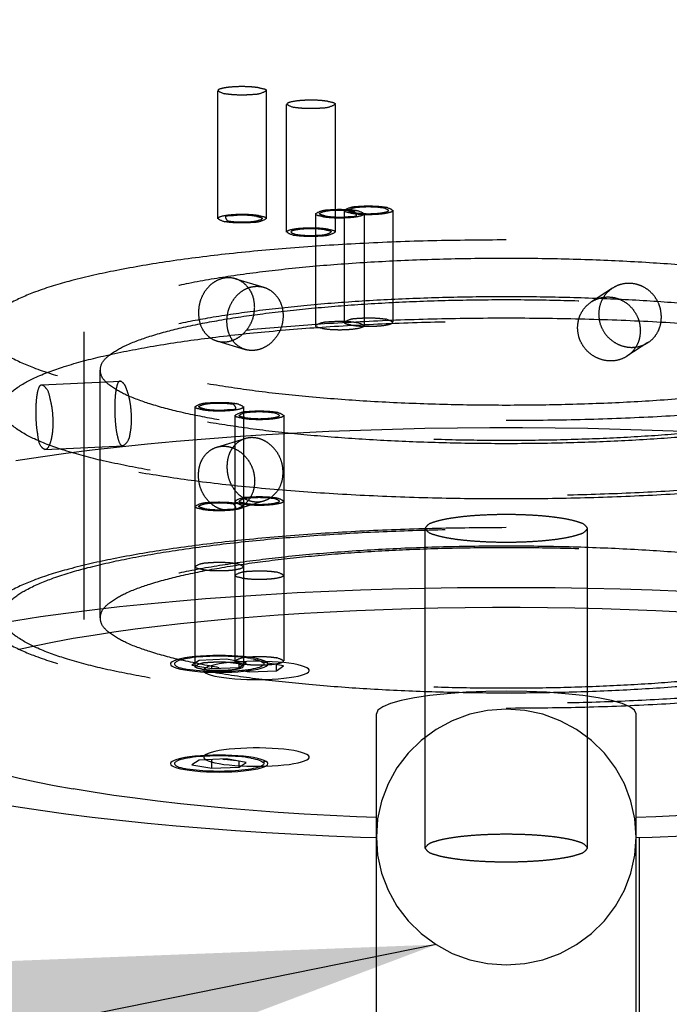
# Model space of a CAD drawing. Extents: x -109 to 21349, y -12052 to 347.
# Drawn here: x -57 to -55, y 220 to 223 of the extents above; entities that cross this region are included whole.
import ezdxf

# ---------------------------------------------------------------- set-up
doc = ezdxf.new("R2010")
doc.units = 0
doc.header["$LTSCALE"] = 19.36
doc.linetypes.add('HIDDEN', pattern=[0.2, 0.1, -0.1])
doc.layers.get('0').update_dxf_attribs({"linetype": 'CONTINUOUS'})
doc.layers.add('DEFAULT_2', color=8, linetype='HIDDEN')
doc.layers.add('DETAILS', color=7, linetype='CONTINUOUS')

msp = doc.modelspace()

# ---------------------------------------------------------------- linework, layer by layer
at = {"color": 7, "linetype": 'CONTINUOUS'}
for p, q in [((-56.330622, 221.446639), (-56.406838, 221.440266)), ((-56.252839, 221.452412), (-56.330622, 221.446639)), ((-56.496187, 221.312734), (-56.518601, 221.298208)), ((-56.412535, 221.316626), (-56.496187, 221.312734)), ((-56.351298, 221.305992), (-56.412535, 221.316626)), ((-56.290061, 221.308842), (-56.296383, 221.312067)), ((-56.541015, 221.283682), (-56.526121, 221.28142)), ((-56.518601, 221.298208), (-56.457364, 221.287574)), ((-56.482537, 221.282141), (-56.482248, 221.280443)), ((-56.457364, 221.287574), (-56.457364, 221.297181)), ((-56.457364, 221.287574), (-56.373712, 221.291466)), ((-56.373712, 221.291466), (-56.373712, 221.308735)), ((-56.373712, 221.291466), (-56.351298, 221.305992)), ((-56.365615, 221.28149), (-56.342459, 221.277469)), ((-56.342459, 221.277469), (-56.342459, 221.28446)), ((-56.342459, 221.277469), (-56.258807, 221.281361)), ((-56.297449, 221.310042), (-56.297449, 221.3021)), ((-56.285858, 221.304477), (-56.297449, 221.30649)), ((-56.236393, 221.295887), (-56.284575, 221.304254)), ((-56.258807, 221.281361), (-56.258807, 221.29978)), ((-56.258807, 221.281361), (-56.236393, 221.295887)), ((-56.474183, 221.279216), (-56.484931, 221.279857)), ((-55.951066, 217.730119), (-55.951066, 221.148615)), ((-55.151066, 217.730119), (-55.151066, 221.148615)), ((-56.412535, 221.009657), (-56.496187, 221.005764)), ((-56.474182, 221.018014), (-56.484932, 221.017374)), ((-56.454526, 221.020952), (-56.473772, 221.02029)), ((-56.42317, 221.009162), (-56.417272, 221.008048)), ((-56.351298, 220.999023), (-56.412535, 221.009657)), ((-56.496187, 221.005764), (-56.518601, 220.991238)), ((-56.518601, 220.991238), (-56.457364, 220.980605)), ((-56.457364, 220.980605), (-56.457364, 221.007571)), ((-56.457364, 220.980605), (-56.373712, 220.984497)), ((-56.373712, 220.984497), (-56.373712, 221.002969)), ((-56.373712, 220.984497), (-56.351298, 220.999023)), ((-56.297449, 221.005474), (-56.297449, 220.995131)), ((-56.28981, 221.001652), (-56.297449, 221.0014)), ((-56.284949, 220.995131), (-56.286249, 220.99853)), ((-56.541015, 220.976712), (-56.526121, 220.974451)), ((-55.141066, 179.322617), (-55.141066, 220.768963))]:
    msp.add_line(p, q, dxfattribs=at)
for points in [[(-55.004354, 222.01778), (-55.102248, 222.02166), (-55.201044, 222.024773), (-55.300546, 222.027113), (-55.400551, 222.028677), (-55.500861, 222.029459), (-55.601271, 222.029459), (-55.70158, 222.028676), (-55.801586, 222.027114), (-55.901087, 222.024773), (-55.999885, 222.02166), (-56.097777, 222.01778), (-56.194569, 222.013142), (-56.290064, 222.007753), (-56.384073, 222.001627), (-56.476402, 221.994774), (-56.56687, 221.987209), (-56.655289, 221.978946), (-56.741488, 221.970004), (-56.825286, 221.960398), (-56.906521, 221.950149), (-56.985023, 221.939278), (-57.060641, 221.927806)], [(-55.004354, 221.525376), (-55.102248, 221.529256), (-55.201044, 221.53237), (-55.300546, 221.534709), (-55.400551, 221.536273), (-55.500861, 221.537055), (-55.601271, 221.537055), (-55.70158, 221.536272), (-55.801586, 221.53471), (-55.901087, 221.532369), (-55.999885, 221.529256), (-56.097777, 221.525376), (-56.194569, 221.520738), (-56.290064, 221.515349), (-56.384073, 221.509223), (-56.476402, 221.50237), (-56.56687, 221.494805), (-56.655289, 221.486542), (-56.741488, 221.4776), (-56.825286, 221.467994)], [(-56.825286, 221.467994), (-56.906521, 221.457746), (-56.985023, 221.446874), (-57.060641, 221.435402), (-57.133215, 221.423353), (-57.202607, 221.41075), (-57.268668, 221.397619), (-57.331276, 221.383988), (-57.390293, 221.369881), (-57.445611, 221.35533), (-57.497109, 221.340362), (-57.544693, 221.325008), (-57.588256, 221.309298), (-57.627723, 221.293265), (-57.663002, 221.276941), (-57.694033, 221.260359), (-57.720743, 221.243551), (-57.74309, 221.226552), (-57.761015, 221.209396), (-57.774497, 221.192118), (-57.783494, 221.174752), (-57.788003, 221.157333), (-57.788564, 221.14862)], [(-54.771508, 221.446639), (-54.849293, 221.452412), (-54.92849, 221.457574), (-55.008942, 221.462112), (-55.090484, 221.466021), (-55.172955, 221.469289), (-55.256187, 221.471912), (-55.340013, 221.473883), (-55.424264, 221.475201), (-55.50877, 221.475859), (-55.593362, 221.47586), (-55.677868, 221.4752), (-55.762119, 221.473884), (-55.845944, 221.471912), (-55.929177, 221.469289), (-56.011647, 221.46602), (-56.093191, 221.462113), (-56.173641, 221.457573), (-56.252839, 221.452412)], [(-56.406838, 221.440266), (-56.481327, 221.433304), (-56.553946, 221.425771), (-56.624543, 221.417678), (-56.69298, 221.409045), (-56.759115, 221.399886), (-56.82282, 221.390221), (-56.88396, 221.38007), (-56.94242, 221.369453), (-56.998074, 221.358391), (-57.050818, 221.346907)], [(-56.328883, 221.320518), (-56.343777, 221.32278), (-56.359949, 221.324658), (-56.377553, 221.326162), (-56.396127, 221.32726), (-56.415373, 221.327922), (-56.434949, 221.328147), (-56.454526, 221.327922), (-56.473772, 221.32726), (-56.492346, 221.326162), (-56.509949, 221.324658), (-56.526254, 221.322762), (-56.541015, 221.320518), (-56.553939, 221.317955), (-56.564853, 221.315124), (-56.573516, 221.312067), (-56.579838, 221.308842), (-56.58365, 221.3055), (-56.584949, 221.3021)], [(-56.337722, 221.318983), (-56.346114, 221.320324), (-56.355051, 221.321532), (-56.364566, 221.322611), (-56.37456, 221.323551), (-56.384968, 221.324343), (-56.395716, 221.324984), (-56.406733, 221.325468), (-56.417942, 221.325793), (-56.429267, 221.325956), (-56.440632, 221.325956), (-56.451957, 221.325793), (-56.463166, 221.325469), (-56.474182, 221.324984), (-56.484932, 221.324343), (-56.495338, 221.32355), (-56.505334, 221.322611), (-56.514846, 221.321532), (-56.523816, 221.32032), (-56.532175, 221.318983), (-56.539873, 221.317532), (-56.546852, 221.315974), (-56.553069, 221.314322), (-56.558476, 221.312586), (-56.563043, 221.310779), (-56.566731, 221.308913), (-56.569523, 221.307), (-56.571391, 221.305053), (-56.572332, 221.303087), (-56.572448, 221.302102)], [(-56.337722, 221.318983), (-56.330002, 221.317526), (-56.323045, 221.315974), (-56.316832, 221.314322), (-56.311421, 221.312587), (-56.306858, 221.310779)], [(-56.296383, 221.312067), (-56.305046, 221.315124), (-56.315858, 221.317932), (-56.328883, 221.320518)], [(-56.584949, 221.3021), (-56.58365, 221.298701), (-56.579838, 221.295359), (-56.573516, 221.292133), (-56.564853, 221.289076), (-56.554041, 221.286268), (-56.541015, 221.283682)], [(-56.572448, 221.302102), (-56.57233, 221.301113), (-56.571393, 221.299147), (-56.569521, 221.2972), (-56.566733, 221.295287), (-56.563041, 221.293421), (-56.558478, 221.291614), (-56.553067, 221.289878), (-56.546854, 221.288226), (-56.539897, 221.286674), (-56.532177, 221.285217)], [(-56.484931, 221.279857), (-56.495339, 221.28065), (-56.505332, 221.281589), (-56.514847, 221.282668), (-56.523784, 221.283876), (-56.532177, 221.285217)], [(-56.526121, 221.28142), (-56.509949, 221.279542), (-56.492346, 221.278038), (-56.473772, 221.27694)], [(-56.36891, 221.309051), (-56.386737, 221.307879), (-56.404105, 221.306293), (-56.420261, 221.30436), (-56.43494, 221.302098), (-56.447962, 221.29955), (-56.459098, 221.296744), (-56.468228, 221.293728), (-56.475174, 221.290541), (-56.479883, 221.287233), (-56.482235, 221.283851), (-56.482537, 221.282141)], [(-56.297451, 221.302098), (-56.297567, 221.301113), (-56.298508, 221.299147), (-56.300376, 221.2972), (-56.303168, 221.295287), (-56.306856, 221.293421), (-56.311423, 221.291614), (-56.316829, 221.289878), (-56.323047, 221.288226), (-56.330025, 221.286669), (-56.337724, 221.285217), (-56.346083, 221.28388), (-56.355053, 221.282668), (-56.364565, 221.281589), (-56.374561, 221.28065), (-56.384967, 221.279857), (-56.395716, 221.279216), (-56.406732, 221.278732), (-56.417942, 221.278407), (-56.429267, 221.278244), (-56.440631, 221.278244), (-56.451957, 221.278407), (-56.463166, 221.278732), (-56.474183, 221.279216)], [(-56.473772, 221.27694), (-56.454526, 221.276278), (-56.434949, 221.276053), (-56.415373, 221.276278), (-56.396127, 221.27694), (-56.377553, 221.278038), (-56.359949, 221.279542), (-56.343645, 221.281438), (-56.328883, 221.283682), (-56.315959, 221.286245), (-56.305046, 221.289076), (-56.296383, 221.292133), (-56.290061, 221.295359), (-56.286249, 221.298701), (-56.284949, 221.3021)], [(-56.434949, 221.262194), (-56.420141, 221.259921), (-56.404112, 221.257999), (-56.386731, 221.256417), (-56.368389, 221.255207), (-56.349334, 221.254394), (-56.329856, 221.253981), (-56.310234, 221.253983), (-56.290753, 221.254391), (-56.271704, 221.255209), (-56.253352, 221.256415), (-56.235984, 221.258001), (-56.219828, 221.259934), (-56.205149, 221.262196), (-56.192127, 221.264745), (-56.180991, 221.26755), (-56.171861, 221.270566), (-56.164915, 221.273753), (-56.160206, 221.277061), (-56.157854, 221.280443), (-56.157552, 221.282153)], [(-56.290755, 221.3099), (-56.310233, 221.310313), (-56.329855, 221.310311), (-56.349336, 221.309903), (-56.36891, 221.309051)], [(-56.306858, 221.310779), (-56.303166, 221.308913), (-56.300378, 221.307), (-56.298505, 221.305053), (-56.297569, 221.303087), (-56.297451, 221.302098)], [(-56.20514, 221.3021), (-56.219948, 221.304373), (-56.235977, 221.306295), (-56.253358, 221.307877), (-56.2717, 221.309087), (-56.290755, 221.3099)], [(-56.284949, 221.3021), (-56.286249, 221.3055), (-56.290061, 221.308842)], [(-56.157552, 221.282153), (-56.157841, 221.283851), (-56.160219, 221.287233), (-56.164902, 221.290542), (-56.171873, 221.293727), (-56.18098, 221.296745), (-56.19205, 221.299529), (-56.20514, 221.3021)], [(-56.482248, 221.280443), (-56.47987, 221.277061), (-56.475187, 221.273752), (-56.468216, 221.270567), (-56.459109, 221.267549), (-56.448039, 221.264765), (-56.434949, 221.262194)], [(-55.551066, 221.218075), (-55.614382, 221.217183), (-55.674673, 221.214675), (-55.732621, 221.21049), (-55.78618, 221.204809), (-55.833845, 221.197719), (-55.874673, 221.189442), (-55.907388, 221.180142), (-55.931489, 221.170079), (-55.946052, 221.159479), (-55.951066, 221.148615)], [(-55.151066, 221.148615), (-55.15608, 221.159479), (-55.170643, 221.170079), (-55.194744, 221.180142), (-55.227459, 221.189442), (-55.268287, 221.197719), (-55.315952, 221.204809), (-55.369511, 221.21049), (-55.427459, 221.214675), (-55.48775, 221.217183), (-55.551066, 221.218075)], [(-55.551066, 221.162886), (-55.608554, 221.158735), (-55.663759, 221.146929), (-55.717206, 221.127232), (-55.767322, 221.100352), (-55.81297, 221.066624), (-55.853366, 221.026927), (-55.887515, 220.9819), (-55.914919, 220.932604), (-55.934804, 220.879926), (-55.946994, 220.825024), (-55.951004, 220.768963)], [(-55.151128, 220.768963), (-55.155137, 220.825024), (-55.167328, 220.879926), (-55.187213, 220.932604), (-55.214617, 220.9819), (-55.248766, 221.026927), (-55.289162, 221.066624), (-55.33481, 221.100352), (-55.384926, 221.127232), (-55.438373, 221.146929), (-55.493578, 221.158735), (-55.551066, 221.162886)], [(-57.436064, 221.148619), (-57.435588, 221.141271), (-57.431796, 221.126596), (-57.424211, 221.111966), (-57.412858, 221.09741), (-57.397751, 221.082957), (-57.378931, 221.068636), (-57.356423, 221.054476), (-57.330286, 221.040506), (-57.30056, 221.026754), (-57.267316, 221.013247), (-57.230611, 221.000012), (-57.190528, 220.987077), (-57.147139, 220.974467), (-57.10054, 220.962208), (-57.050816, 220.950324), (-56.998076, 220.93884), (-56.942476, 220.927789), (-56.883962, 220.91716)], [(-56.20514, 221.035037), (-56.219948, 221.03731), (-56.235977, 221.039232), (-56.253358, 221.040813), (-56.2717, 221.042024), (-56.290755, 221.042837), (-56.310233, 221.04325), (-56.329855, 221.043248), (-56.349336, 221.042839), (-56.368385, 221.042022), (-56.386737, 221.040815), (-56.404105, 221.03923), (-56.420261, 221.037296), (-56.43494, 221.035035), (-56.447962, 221.032486), (-56.459098, 221.029681), (-56.468228, 221.026665), (-56.475174, 221.023478), (-56.479883, 221.02017)], [(-56.473772, 221.02029), (-56.492346, 221.019192), (-56.509949, 221.017688), (-56.526254, 221.015793), (-56.541015, 221.013549), (-56.553939, 221.010985), (-56.564853, 221.008154), (-56.573516, 221.005097), (-56.579838, 221.001872), (-56.58365, 220.99853), (-56.584949, 220.995131)], [(-56.484932, 221.017374), (-56.495338, 221.016581), (-56.505334, 221.015642), (-56.514846, 221.014562), (-56.523816, 221.01335), (-56.532175, 221.012014), (-56.539873, 221.010562), (-56.546852, 221.009004), (-56.553069, 221.007353), (-56.558476, 221.005617), (-56.563043, 221.00381), (-56.566731, 221.001943), (-56.569523, 221.00003), (-56.571391, 220.998084), (-56.572332, 220.996117), (-56.572448, 220.995132)], [(-56.479883, 221.02017), (-56.482235, 221.016787), (-56.482537, 221.015077)], [(-56.482537, 221.015077), (-56.482248, 221.01338), (-56.47987, 221.009998)], [(-56.47987, 221.009998), (-56.475187, 221.006689), (-56.468216, 221.003504), (-56.459109, 221.000485), (-56.448039, 220.997702), (-56.434949, 220.995131)], [(-56.451957, 221.018823), (-56.463166, 221.018499), (-56.474182, 221.018014)], [(-56.328883, 221.013549), (-56.343777, 221.015811), (-56.359949, 221.017688), (-56.377553, 221.019192), (-56.396127, 221.02029), (-56.415373, 221.020952), (-56.434949, 221.021178), (-56.454526, 221.020952)], [(-56.337722, 221.012014), (-56.346114, 221.013354), (-56.355051, 221.014563), (-56.364566, 221.015641), (-56.37456, 221.016581), (-56.384968, 221.017373), (-56.395716, 221.018015), (-56.406733, 221.018499), (-56.417942, 221.018824), (-56.429267, 221.018986), (-56.440632, 221.018987), (-56.451957, 221.018823)], [(-56.337722, 221.012014), (-56.330002, 221.010557), (-56.323045, 221.009005), (-56.316832, 221.007352), (-56.311421, 221.005617), (-56.306858, 221.00381), (-56.303166, 221.001943)], [(-56.296383, 221.005097), (-56.305046, 221.008154), (-56.315858, 221.010962), (-56.328883, 221.013549)], [(-56.310234, 220.986919), (-56.290753, 220.987328), (-56.271704, 220.988146), (-56.253352, 220.989352), (-56.235984, 220.990937), (-56.219828, 220.992871), (-56.205149, 220.995132), (-56.192127, 220.997681), (-56.180991, 221.000487), (-56.171861, 221.003503), (-56.164915, 221.006689), (-56.160206, 221.009997), (-56.157854, 221.01338), (-56.157552, 221.01509)], [(-56.157552, 221.01509), (-56.157841, 221.016787), (-56.160219, 221.02017), (-56.164902, 221.023478), (-56.171873, 221.026664), (-56.18098, 221.029682), (-56.19205, 221.032465), (-56.20514, 221.035037)], [(-56.584949, 220.995131), (-56.58365, 220.991731), (-56.579838, 220.988389), (-56.573516, 220.985164), (-56.564853, 220.982107), (-56.554041, 220.979299), (-56.541015, 220.976712)], [(-56.572448, 220.995132), (-56.57233, 220.994144), (-56.571393, 220.992177), (-56.569521, 220.990231), (-56.566733, 220.988318), (-56.563041, 220.986451), (-56.558478, 220.984644), (-56.553067, 220.982909), (-56.546854, 220.981256), (-56.539897, 220.979705), (-56.532177, 220.978247)], [(-56.297451, 220.995129), (-56.297567, 220.994144), (-56.298508, 220.992177), (-56.300376, 220.990231), (-56.303168, 220.988318), (-56.306856, 220.986451), (-56.311423, 220.984644), (-56.316829, 220.982908), (-56.323047, 220.981257), (-56.330025, 220.979699), (-56.337724, 220.978248), (-56.346083, 220.976911), (-56.355053, 220.975699), (-56.364565, 220.974619), (-56.374561, 220.97368), (-56.384967, 220.972887), (-56.395716, 220.972247), (-56.406732, 220.971762), (-56.417942, 220.971438), (-56.429267, 220.971274), (-56.440631, 220.971275), (-56.451957, 220.971437), (-56.463166, 220.971763), (-56.474183, 220.972247), (-56.484931, 220.972888), (-56.495339, 220.97368), (-56.505332, 220.97462), (-56.514847, 220.975699), (-56.523784, 220.976907), (-56.532177, 220.978247)], [(-56.526121, 220.974451), (-56.509949, 220.972573), (-56.492346, 220.971069), (-56.473772, 220.969971), (-56.454526, 220.969309), (-56.434949, 220.969083), (-56.415373, 220.969309), (-56.396127, 220.969971), (-56.377553, 220.971069), (-56.359949, 220.972573), (-56.343645, 220.974468), (-56.328883, 220.976712), (-56.315959, 220.979276), (-56.305046, 220.982107), (-56.296383, 220.985164), (-56.290061, 220.988389), (-56.286249, 220.991731), (-56.284949, 220.995131)], [(-56.434949, 220.995131), (-56.420141, 220.992857), (-56.404112, 220.990935), (-56.386731, 220.989354), (-56.368389, 220.988143), (-56.349334, 220.98733), (-56.329856, 220.986917), (-56.310234, 220.986919)], [(-56.37427, 221.003012), (-56.380434, 221.003481), (-56.390427, 221.004421), (-56.399943, 221.0055), (-56.40888, 221.006708), (-56.417272, 221.008048)], [(-56.303166, 221.001943), (-56.300378, 221.00003), (-56.298505, 220.998084), (-56.297569, 220.996117), (-56.297451, 220.995129)], [(-56.286249, 220.99853), (-56.290061, 221.001872), (-56.296383, 221.005097)], [(-53.871519, 221.000012), (-53.911606, 220.987077), (-53.954991, 220.974467), (-54.001594, 220.962208), (-54.051314, 220.950324), (-54.104058, 220.93884), (-54.159712, 220.927778), (-54.218172, 220.917161), (-54.279312, 220.907009), (-54.343017, 220.897345), (-54.409152, 220.888186), (-54.477589, 220.879552), (-54.548185, 220.87146), (-54.620804, 220.863926), (-54.695294, 220.856965), (-54.771509, 220.850592), (-54.849292, 220.844818), (-54.928491, 220.839657), (-55.008941, 220.835118), (-55.090485, 220.83121), (-55.151066, 220.828809)], [(-55.951066, 220.828809), (-56.011648, 220.83121), (-56.09319, 220.835118), (-56.173642, 220.839657), (-56.252838, 220.844819), (-56.330624, 220.850592), (-56.406837, 220.856965), (-56.481329, 220.863926), (-56.553945, 220.87146), (-56.624544, 220.879552), (-56.692978, 220.888186), (-56.759116, 220.897345), (-56.822755, 220.907), (-56.883962, 220.91716)], [(-55.951084, 220.766437), (-55.999884, 220.767975), (-56.097778, 220.771854), (-56.194568, 220.776493), (-56.290065, 220.781881), (-56.384072, 220.788008), (-56.476403, 220.79486), (-56.566868, 220.802426), (-56.655291, 220.810688), (-56.741486, 220.819631), (-56.825287, 220.829236), (-56.906519, 220.839486), (-56.985025, 220.850356), (-57.060564, 220.861817), (-57.133217, 220.873878)], [(-53.899525, 220.88648), (-53.968917, 220.873878), (-54.041491, 220.861828), (-54.117109, 220.850357), (-54.195611, 220.839485), (-54.276846, 220.829237), (-54.360644, 220.819631), (-54.446843, 220.810689), (-54.535262, 220.802426), (-54.62573, 220.794861), (-54.718059, 220.788008), (-54.812068, 220.781882), (-54.907562, 220.776493), (-55.004355, 220.771855), (-55.102247, 220.767974), (-55.151066, 220.766436)], [(-55.951004, 220.768963), (-55.946994, 220.712901), (-55.934804, 220.657999), (-55.914919, 220.605321), (-55.887515, 220.556025), (-55.853366, 220.510998), (-55.81297, 220.471301), (-55.767322, 220.437573), (-55.717206, 220.410693), (-55.663759, 220.390996), (-55.608554, 220.37919), (-55.551066, 220.375039)], [(-55.551066, 220.375039), (-55.493578, 220.37919), (-55.438373, 220.390996), (-55.384926, 220.410693), (-55.33481, 220.437573), (-55.289162, 220.471301), (-55.248766, 220.510998), (-55.214617, 220.556025), (-55.187213, 220.605321), (-55.167328, 220.657999), (-55.155137, 220.712901), (-55.151128, 220.768963)]]:
    msp.add_lwpolyline(points, dxfattribs=at)
for points in [[(-55.551066, 227.354066), (-56.162887, 227.344079), (-56.789153, 227.312951), (-57.424697, 227.259019), (-58.081679, 227.178166), (-58.774263, 227.06275), (-59.490909, 226.90635), (-60.175476, 226.715114), (-60.812549, 226.490714), (-61.389773, 226.235332), (-61.89268, 225.953655), (-62.308118, 225.653207), (-62.629871, 225.3421), (-62.860461, 225.02234), (-63.001014, 224.695538), (-63.050959, 224.365284), (-63.009534, 224.033733), (-62.876282, 223.704363), (-62.650916, 223.380798), (-62.332941, 223.066131), (-61.920844, 222.762842), (-61.41795, 222.477234), (-60.83247, 222.215655), (-60.180922, 221.985079), (-59.487048, 221.791177), (-58.775548, 221.635976), (-58.083478, 221.520574), (-57.788609, 221.480969)], [(-53.313522, 221.480969), (-53.020034, 221.520375), (-52.328082, 221.63569), (-51.616649, 221.79079), (-50.922708, 221.984607), (-50.271038, 222.215108), (-49.685455, 222.476594), (-49.182486, 222.762069), (-48.770278, 223.065209), (-48.452088, 223.379772), (-48.226432, 223.7033), (-48.092877, 224.032679), (-48.05116, 224.36424), (-48.100812, 224.694482), (-48.241068, 225.021287), (-48.471392, 225.341106), (-48.792957, 225.652328), (-49.208299, 225.952924), (-49.711124, 226.234719), (-50.288231, 226.490181), (-50.925176, 226.714649), (-51.609685, 226.905969), (-52.326419, 227.062474), (-53.019094, 227.177971), (-53.676108, 227.258882), (-54.31165, 227.312862), (-54.937916, 227.344036), (-55.551066, 227.354066)]]:
    msp.add_spline(points, degree=3, dxfattribs=at)
at = {"layer": 'DEFAULT_2', "color": 8, "linetype": 'HIDDEN'}
for p, q in [((-56.439239, 222.673476), (-56.439239, 223.067399)), ((-56.289239, 222.673476), (-56.289239, 223.067399)), ((-56.227107, 222.631716), (-56.227107, 223.025639)), ((-56.077107, 222.631716), (-56.077107, 223.025639)), ((-56.138718, 222.689451), (-56.138718, 222.344768)), ((-56.05033, 222.699875), (-56.05033, 222.355193)), ((-55.988718, 222.689451), (-55.988718, 222.344768)), ((-55.90033, 222.699875), (-55.90033, 222.355193)), ((-56.384588, 222.488545), (-56.297069, 222.462222)), ((-55.223974, 222.459639), (-55.288737, 222.417668)), ((-56.851066, 222.325461), (-56.851066, 221.439134)), ((-56.442193, 222.29702), (-56.354673, 222.270697)), ((-55.115205, 222.291801), (-55.179967, 222.249831)), ((-56.801066, 221.444058), (-56.801066, 222.207284)), ((-56.980303, 222.162106), (-56.738791, 222.173344)), ((-56.509949, 222.09487), (-56.509949, 221.295497)), ((-56.359949, 222.09487), (-56.359949, 221.295497)), ((-56.386206, 222.068458), (-56.386206, 221.312061)), ((-56.236206, 222.068458), (-56.236206, 221.312061)), ((-56.442193, 221.969826), (-56.354673, 221.996149)), ((-56.971007, 221.962323), (-56.729495, 221.97356)), ((-56.384588, 221.778301), (-56.297069, 221.804625)), ((-55.801066, 220.734996), (-55.801066, 221.719804)), ((-55.301066, 220.734996), (-55.301066, 221.719804))]:
    msp.add_line(p, q, dxfattribs=at)
for points in [[(-56.311206, 223.076608), (-56.330189, 223.079003), (-56.352506, 223.080263), (-56.375971, 223.080263), (-56.398288, 223.079003), (-56.417272, 223.076608), (-56.438315, 223.069437), (-56.417272, 223.05819)], [(-56.311206, 223.076608), (-56.290162, 223.069437), (-56.311206, 223.05819), (-56.330189, 223.055795), (-56.352506, 223.054536), (-56.375971, 223.054536), (-56.398288, 223.055795), (-56.417272, 223.05819)], [(-56.099074, 223.034848), (-56.118057, 223.037243), (-56.140374, 223.038502), (-56.163839, 223.038502), (-56.186156, 223.037243), (-56.20514, 223.034848), (-56.226183, 223.027676), (-56.20514, 223.01643)], [(-56.099074, 223.034848), (-56.07803, 223.027676), (-56.099074, 223.01643), (-56.118057, 223.014035), (-56.140374, 223.012776), (-56.163839, 223.012776), (-56.186156, 223.014035), (-56.20514, 223.01643)], [(-56.028363, 222.690666), (-56.049407, 222.697838), (-56.028363, 222.709084), (-56.009379, 222.71148), (-55.987063, 222.712739), (-55.963597, 222.712739), (-55.941281, 222.71148), (-55.922297, 222.709084)], [(-56.019524, 222.692201), (-56.03706, 222.698178), (-56.019524, 222.70755), (-56.003704, 222.709546), (-55.985107, 222.710595), (-55.965553, 222.710595), (-55.946956, 222.709546), (-55.931136, 222.70755)], [(-56.028363, 222.690666), (-56.009379, 222.688271), (-55.987063, 222.687012), (-55.963597, 222.687012), (-55.941281, 222.688271), (-55.922297, 222.690666), (-55.901253, 222.697838), (-55.922297, 222.709084)], [(-56.019524, 222.692201), (-56.003704, 222.690205), (-55.985107, 222.689156), (-55.965553, 222.689156), (-55.946956, 222.690205), (-55.931136, 222.692201), (-55.913599, 222.698178), (-55.931136, 222.70755)], [(-56.311206, 222.682685), (-56.330189, 222.68508), (-56.352506, 222.686339), (-56.375971, 222.686339), (-56.398288, 222.68508), (-56.417272, 222.682685), (-56.438315, 222.675514), (-56.417272, 222.664267)], [(-56.311206, 222.682685), (-56.290162, 222.675514), (-56.311206, 222.664267), (-56.330189, 222.661872), (-56.352506, 222.660613), (-56.375971, 222.660613), (-56.398288, 222.661872), (-56.417272, 222.664267)], [(-56.320045, 222.68115), (-56.337825, 222.683312), (-56.358791, 222.684288), (-56.380415, 222.683959), (-56.400087, 222.682366), (-56.415436, 222.679701), (-56.408433, 222.665802)], [(-56.320045, 222.68115), (-56.301977, 222.674422), (-56.32839, 222.664586), (-56.348063, 222.662993), (-56.369686, 222.662664), (-56.390652, 222.66364), (-56.408433, 222.665802)], [(-56.116751, 222.680242), (-56.137795, 222.687414), (-56.116751, 222.69866), (-56.097768, 222.701055), (-56.075451, 222.702314), (-56.051986, 222.702314), (-56.029669, 222.701055), (-56.010685, 222.69866)], [(-56.107912, 222.681777), (-56.12598, 222.688505), (-56.099567, 222.698341), (-56.079895, 222.699934), (-56.058271, 222.700263), (-56.037305, 222.699287), (-56.019524, 222.697125)], [(-56.116751, 222.680242), (-56.097768, 222.677847), (-56.075451, 222.676588), (-56.051986, 222.676588), (-56.029669, 222.677847), (-56.010685, 222.680242), (-55.989642, 222.687414), (-56.010685, 222.69866)], [(-56.107912, 222.681777), (-56.090132, 222.679615), (-56.069166, 222.678639), (-56.047542, 222.678968), (-56.02787, 222.680561), (-56.012521, 222.683226), (-56.019524, 222.697125)], [(-56.099074, 222.640925), (-56.118057, 222.64332), (-56.140374, 222.644579), (-56.163839, 222.644579), (-56.186156, 222.64332), (-56.20514, 222.640925), (-56.226183, 222.633753), (-56.20514, 222.622507)], [(-56.107912, 222.63939), (-56.123732, 222.641386), (-56.14233, 222.642435), (-56.161884, 222.642435), (-56.180481, 222.641386), (-56.196301, 222.63939), (-56.213837, 222.633414), (-56.196301, 222.624042)], [(-56.099074, 222.640925), (-56.07803, 222.633753), (-56.099074, 222.622507), (-56.118057, 222.620112), (-56.140374, 222.618853), (-56.163839, 222.618853), (-56.186156, 222.620112), (-56.20514, 222.622507)], [(-56.107912, 222.63939), (-56.090376, 222.633414), (-56.107912, 222.624042), (-56.123732, 222.622046), (-56.14233, 222.620996), (-56.161884, 222.620996), (-56.180481, 222.622046), (-56.196301, 222.624042)], [(-55.551066, 222.608222), (-55.77877, 222.605394), (-56.001838, 222.596967), (-56.21573, 222.583114), (-56.416091, 222.564116), (-56.598843, 222.54036), (-56.760265, 222.512329), (-56.897072, 222.480595), (-57.006477, 222.445802), (-57.086255, 222.40866), (-57.13478, 222.369925), (-57.151066, 222.330385), (-57.13478, 222.290844), (-57.086255, 222.252109), (-57.006477, 222.214967), (-56.897072, 222.180175), (-56.760265, 222.14844), (-56.598843, 222.120409), (-56.416091, 222.096653), (-56.21573, 222.077655), (-56.001838, 222.063802), (-55.77877, 222.055376), (-55.551066, 222.052548)], [(-55.551066, 222.052548), (-55.323362, 222.055376), (-55.100294, 222.063802), (-54.886402, 222.077655), (-54.686041, 222.096653), (-54.503289, 222.120409), (-54.341867, 222.14844), (-54.20506, 222.180175), (-54.095655, 222.214967), (-54.015877, 222.252109), (-53.967352, 222.290844), (-53.951066, 222.330385), (-53.967352, 222.369925), (-54.015877, 222.40866), (-54.095655, 222.445802), (-54.20506, 222.480595), (-54.341867, 222.512329), (-54.503289, 222.54036), (-54.686041, 222.564116), (-54.886402, 222.583114), (-55.100294, 222.596967), (-55.323362, 222.605394), (-55.551066, 222.608222)], [(-54.631827, 222.485085), (-54.7791, 222.507093), (-54.943617, 222.525043), (-55.121703, 222.538535), (-55.309381, 222.547268), (-55.502457, 222.551045), (-55.69662, 222.549784), (-55.887531, 222.543511), (-56.070926, 222.532368), (-56.242708, 222.516602), (-56.39904, 222.496567), (-56.536429, 222.47271), (-56.651807, 222.445563), (-56.742597, 222.415733), (-56.806769, 222.383887), (-56.842892, 222.350736), (-56.850157, 222.31702), (-56.828402, 222.283492), (-56.778114, 222.250903), (-56.700416, 222.219978), (-56.597043, 222.19141), (-56.470305, 222.165836)], [(-56.325513, 222.401081), (-56.328559, 222.426296), (-56.337477, 222.449266), (-56.351606, 222.468395), (-56.369907, 222.482357), (-56.391058, 222.490179), (-56.413566, 222.491316), (-56.435879, 222.485685), (-56.4565, 222.473676), (-56.474076, 222.456117), (-56.487479, 222.434227), (-56.495866, 222.409523), (-56.498718, 222.383716)], [(-56.470305, 222.165836), (-56.323032, 222.143829), (-56.158515, 222.125878), (-55.980429, 222.112386), (-55.792751, 222.103653), (-55.599674, 222.099876), (-55.405512, 222.101137), (-55.214601, 222.10741), (-55.031206, 222.118553), (-54.859424, 222.134319), (-54.703092, 222.154354), (-54.565703, 222.178211), (-54.450324, 222.205358), (-54.359535, 222.235188), (-54.295362, 222.267034), (-54.25924, 222.300185), (-54.251975, 222.333901), (-54.273729, 222.367429), (-54.324018, 222.400019), (-54.401716, 222.430943), (-54.505089, 222.459511), (-54.631827, 222.485085)], [(-56.411054, 222.35735), (-56.408213, 222.383158), (-56.399856, 222.407873), (-56.386493, 222.429776), (-56.368957, 222.447347), (-56.348367, 222.459365), (-56.326066, 222.464999), (-56.303548, 222.463859), (-56.282368, 222.456028), (-56.264025, 222.442054), (-56.249854, 222.422911), (-56.240906, 222.399931), (-56.237849, 222.374715)], [(-55.073594, 222.370839), (-55.076823, 222.396507), (-55.086313, 222.42082), (-55.101449, 222.44208), (-55.121239, 222.458805), (-55.144373, 222.469828), (-55.169308, 222.474383), (-55.19436, 222.472154), (-55.217815, 222.463299), (-55.238044, 222.448436), (-55.25362, 222.428605), (-55.263432, 222.40519), (-55.266779, 222.379828)], [(-54.631827, 222.366908), (-54.772005, 222.388), (-54.928042, 222.405413), (-55.096762, 222.418793), (-55.274731, 222.427867), (-55.458325, 222.432451), (-55.643807, 222.432451), (-55.827401, 222.427867), (-56.005369, 222.418793), (-56.17409, 222.405413), (-56.330127, 222.388), (-56.470305, 222.366908), (-56.59177, 222.342566), (-56.692049, 222.315471), (-56.769101, 222.286173), (-56.821357, 222.255269), (-56.847754, 222.223388), (-56.847754, 222.191179), (-56.821357, 222.159299), (-56.769101, 222.128395), (-56.692049, 222.099097), (-56.59177, 222.072001), (-56.470305, 222.047659)], [(-56.434949, 222.053799), (-56.551742, 222.077204), (-56.648165, 222.103258), (-56.722253, 222.131429), (-56.772499, 222.161144), (-56.797881, 222.191799), (-56.797881, 222.222769), (-56.772499, 222.253423), (-56.722253, 222.283138), (-56.648165, 222.31131), (-56.551742, 222.337363), (-56.434949, 222.360768), (-56.300163, 222.381049), (-56.150127, 222.397793), (-55.987896, 222.410658), (-55.816773, 222.419383), (-55.64024, 222.423791), (-55.461892, 222.423791), (-55.285359, 222.419383), (-55.114236, 222.410658), (-54.952005, 222.397793), (-54.801969, 222.381049), (-54.667182, 222.360768)], [(-55.331663, 222.337778), (-55.328305, 222.363144), (-55.31846, 222.386584), (-55.302837, 222.406447), (-55.282561, 222.421339), (-55.259074, 222.430214), (-55.234012, 222.432451), (-55.209092, 222.427889), (-55.185992, 222.416846), (-55.166245, 222.400091), (-55.151151, 222.378798), (-55.141694, 222.35446), (-55.138478, 222.32879)], [(-56.498718, 222.383716), (-56.495866, 222.35856), (-56.487479, 222.33575), (-56.474076, 222.316839), (-56.4565, 222.303095), (-56.435879, 222.295433), (-56.413566, 222.294354), (-56.391059, 222.299926), (-56.369908, 222.311776), (-56.351606, 222.329117), (-56.337477, 222.350788), (-56.328559, 222.375333), (-56.325513, 222.401081)], [(-56.237849, 222.374715), (-56.240906, 222.348972), (-56.249854, 222.324435), (-56.264025, 222.302774), (-56.282368, 222.285446), (-56.303549, 222.273605), (-56.326066, 222.268037), (-56.348368, 222.269112), (-56.368958, 222.276765), (-56.386493, 222.290496), (-56.399856, 222.309396), (-56.408213, 222.332199), (-56.411054, 222.35735)], [(-55.266779, 222.379828), (-55.263432, 222.354236), (-55.25362, 222.330131), (-55.238045, 222.309156), (-55.217815, 222.292716), (-55.194361, 222.281901), (-55.169308, 222.277422), (-55.144373, 222.279575), (-55.121239, 222.288222), (-55.101449, 222.3028), (-55.086313, 222.322346), (-55.076823, 222.345553), (-55.073594, 222.370839)], [(-54.419695, 222.285567), (-54.592222, 222.311527), (-54.784268, 222.332958), (-54.991923, 222.349426), (-55.210961, 222.360594), (-55.436923, 222.366236), (-55.665209, 222.366236), (-55.89117, 222.360594), (-56.110209, 222.349426), (-56.317864, 222.332958), (-56.50991, 222.311527), (-56.682437, 222.285567), (-56.831932, 222.255608), (-56.955352, 222.22226), (-57.050185, 222.186201), (-57.114501, 222.148165), (-57.146989, 222.108927), (-57.146989, 222.069286), (-57.114501, 222.030048), (-57.050185, 221.992013), (-56.955352, 221.955954), (-56.831932, 221.922605), (-56.682437, 221.892646)], [(-56.647081, 221.898786), (-56.791905, 221.927808), (-56.911468, 221.960115), (-57.003338, 221.995047), (-57.065644, 222.031894), (-57.097117, 222.069905), (-57.097117, 222.108308), (-57.065644, 222.14632), (-57.003338, 222.183167), (-56.911468, 222.218099), (-56.791905, 222.250405), (-56.647081, 222.279428), (-56.479946, 222.304576), (-56.293902, 222.325338), (-56.092735, 222.341291), (-55.880542, 222.35211), (-55.661642, 222.357576), (-55.44049, 222.357576), (-55.22159, 222.35211), (-55.009396, 222.341291), (-54.80823, 222.325338), (-54.622186, 222.304576), (-54.45505, 222.279428)], [(-56.470305, 222.047659), (-56.330127, 222.026567), (-56.17409, 222.009154), (-56.005369, 221.995774), (-55.827401, 221.9867), (-55.643807, 221.982116), (-55.458325, 221.982116), (-55.274731, 221.9867), (-55.096762, 221.995774), (-54.928042, 222.009154), (-54.772005, 222.026567), (-54.631827, 222.047659), (-54.510362, 222.072001), (-54.410083, 222.099097), (-54.333031, 222.128395), (-54.280775, 222.159299), (-54.254378, 222.191179), (-54.254378, 222.223388), (-54.280775, 222.255269), (-54.333031, 222.286173), (-54.410083, 222.315471), (-54.510362, 222.342566), (-54.631827, 222.366908)], [(-54.667182, 222.360768), (-54.550389, 222.337363), (-54.453967, 222.31131), (-54.379879, 222.283138), (-54.329632, 222.253423), (-54.304251, 222.222769), (-54.304251, 222.191799), (-54.329632, 222.161144), (-54.379879, 222.131429), (-54.453967, 222.103258), (-54.550389, 222.077204), (-54.667182, 222.053799), (-54.801969, 222.033518), (-54.952005, 222.016774), (-55.114236, 222.003909), (-55.285359, 221.995184), (-55.461892, 221.990776), (-55.64024, 221.990776), (-55.816773, 221.995184), (-55.987896, 222.003909), (-56.150127, 222.016774), (-56.300163, 222.033518), (-56.434949, 222.053799)], [(-56.116751, 222.335559), (-56.137795, 222.342731), (-56.116751, 222.353977), (-56.097768, 222.356372), (-56.075451, 222.357632), (-56.051986, 222.357632), (-56.029669, 222.356372), (-56.010685, 222.353977)], [(-56.116751, 222.335559), (-56.097768, 222.333164), (-56.075451, 222.331905), (-56.051986, 222.331905), (-56.029669, 222.333164), (-56.010685, 222.335559), (-55.989642, 222.342731), (-56.010685, 222.353977)], [(-56.028363, 222.345984), (-56.049407, 222.353155), (-56.028363, 222.364402), (-56.009379, 222.366797), (-55.987063, 222.368056), (-55.963597, 222.368056), (-55.941281, 222.366797), (-55.922297, 222.364402)], [(-56.028363, 222.345984), (-56.009379, 222.343589), (-55.987063, 222.342329), (-55.963597, 222.342329), (-55.941281, 222.343589), (-55.922297, 222.345984), (-55.901253, 222.353155), (-55.922297, 222.364402)], [(-55.138478, 222.32879), (-55.141694, 222.303517), (-55.151151, 222.280329), (-55.166244, 222.260809), (-55.18599, 222.246259), (-55.209089, 222.237634), (-55.234009, 222.235489), (-55.25907, 222.239958), (-55.282557, 222.250749), (-55.302825, 222.26715), (-55.318429, 222.288057), (-55.328299, 222.312174), (-55.331663, 222.337778)], [(-56.682437, 221.892646), (-56.50991, 221.866687), (-56.317864, 221.845255), (-56.110209, 221.828787), (-55.89117, 221.817619), (-55.665209, 221.811978), (-55.436923, 221.811978), (-55.210961, 221.817619), (-54.991923, 221.828787), (-54.784268, 221.845255), (-54.592222, 221.866687), (-54.419695, 221.892646), (-54.2702, 221.922605), (-54.14678, 221.955954), (-54.051946, 221.992013), (-53.987631, 222.030048), (-53.955143, 222.069286), (-53.955143, 222.108927), (-53.987631, 222.148165), (-54.051946, 222.186201), (-54.14678, 222.22226), (-54.2702, 222.255608), (-54.419695, 222.285567)], [(-54.45505, 222.279428), (-54.310227, 222.250405), (-54.190663, 222.218099), (-54.098794, 222.183167), (-54.036488, 222.14632), (-54.005015, 222.108308), (-54.005015, 222.069905), (-54.036488, 222.031894), (-54.098794, 221.995047), (-54.190663, 221.960115), (-54.310227, 221.927808), (-54.45505, 221.898786), (-54.622186, 221.873637), (-54.80823, 221.852875), (-55.009396, 221.836922), (-55.22159, 221.826103), (-55.44049, 221.820638), (-55.661642, 221.820638), (-55.880542, 221.826103), (-56.092735, 221.836922), (-56.293902, 221.852875), (-56.479946, 221.873637), (-56.647081, 221.898786)], [(-56.99841, 222.079133), (-56.997749, 222.104029), (-56.995763, 222.126085), (-56.992469, 222.143783), (-56.982284, 222.161685), (-56.96889, 222.153004), (-56.955868, 222.120064), (-56.950934, 222.097033), (-56.947747, 222.071625), (-56.946646, 222.045587)], [(-56.704494, 222.056854), (-56.705639, 222.08288), (-56.708948, 222.108282), (-56.71405, 222.131307), (-56.720397, 222.150387), (-56.727359, 222.164234), (-56.74075, 222.172926), (-56.750641, 222.155081), (-56.753761, 222.137494), (-56.755638, 222.11536), (-56.756258, 222.0904)], [(-56.487982, 222.085661), (-56.509026, 222.092833), (-56.487982, 222.104079), (-56.468999, 222.106474), (-56.446682, 222.107734), (-56.423217, 222.107734), (-56.4009, 222.106474), (-56.381916, 222.104079)], [(-56.479144, 222.087196), (-56.497212, 222.093924), (-56.470798, 222.103761), (-56.451126, 222.105354), (-56.429502, 222.105682), (-56.408536, 222.104706), (-56.390755, 222.102545)], [(-56.487982, 222.085661), (-56.468999, 222.083266), (-56.446682, 222.082007), (-56.423217, 222.082007), (-56.4009, 222.083266), (-56.381916, 222.085661), (-56.360873, 222.092833), (-56.381916, 222.104079)], [(-56.479144, 222.087196), (-56.461363, 222.085034), (-56.440397, 222.084059), (-56.418773, 222.084387), (-56.399101, 222.08598), (-56.383752, 222.088645), (-56.390755, 222.102545)], [(-56.946646, 222.045587), (-56.947747, 222.020671), (-56.950934, 221.998559), (-56.955868, 221.980784), (-56.96889, 221.962751), (-56.982284, 221.971431), (-56.992469, 222.004503), (-56.995763, 222.027611), (-56.997749, 222.053074), (-56.99841, 222.079133)], [(-56.756258, 222.0904), (-56.755642, 222.064345), (-56.753779, 222.038872), (-56.750652, 222.015753), (-56.746277, 221.99658), (-56.734325, 221.974962), (-56.714052, 221.992034), (-56.708949, 222.00982), (-56.705639, 222.031941), (-56.704494, 222.056854)], [(-56.364239, 222.059249), (-56.385282, 222.066421), (-56.364239, 222.077667), (-56.345255, 222.080063), (-56.322938, 222.081322), (-56.299473, 222.081322), (-56.277156, 222.080063), (-56.258173, 222.077667)], [(-56.3554, 222.060784), (-56.372936, 222.066761), (-56.3554, 222.076133), (-56.33958, 222.078128), (-56.320983, 222.079178), (-56.301429, 222.079178), (-56.282831, 222.078128), (-56.267012, 222.076133)], [(-56.364239, 222.059249), (-56.345255, 222.056854), (-56.322938, 222.055595), (-56.299473, 222.055595), (-56.277156, 222.056854), (-56.258173, 222.059249), (-56.237129, 222.066421), (-56.258173, 222.077667)], [(-56.3554, 222.060784), (-56.33958, 222.058788), (-56.320983, 222.057739), (-56.301429, 222.057739), (-56.282831, 222.058788), (-56.267012, 222.060784), (-56.249475, 222.066761), (-56.267012, 222.076133)], [(-56.237849, 221.892131), (-56.240906, 221.917874), (-56.249854, 221.942412), (-56.264025, 221.964072), (-56.282368, 221.9814), (-56.303549, 221.993241), (-56.326066, 221.998809), (-56.348368, 221.997734), (-56.368958, 221.990081), (-56.386493, 221.97635), (-56.399856, 221.95745), (-56.408213, 221.934647), (-56.411054, 221.909496)], [(-56.498718, 221.88313), (-56.495866, 221.908286), (-56.487479, 221.931096), (-56.474076, 221.950008), (-56.4565, 221.963751), (-56.435879, 221.971413), (-56.413566, 221.972492), (-56.391059, 221.96692), (-56.369908, 221.95507), (-56.351606, 221.93773), (-56.337477, 221.916058), (-56.328559, 221.891513), (-56.325513, 221.865765)], [(-56.411054, 221.909496), (-56.408213, 221.883689), (-56.399856, 221.858973), (-56.386493, 221.83707), (-56.368957, 221.819499), (-56.348367, 221.807481), (-56.326066, 221.801847), (-56.303548, 221.802988), (-56.282368, 221.810818), (-56.264025, 221.824792), (-56.249854, 221.843935), (-56.240906, 221.866916), (-56.237849, 221.892131)], [(-56.325513, 221.865765), (-56.328559, 221.840551), (-56.337477, 221.817581), (-56.351606, 221.798451), (-56.369907, 221.784489), (-56.391058, 221.776667), (-56.413566, 221.77553), (-56.435879, 221.781161), (-56.4565, 221.79317), (-56.474076, 221.810729), (-56.487479, 221.832619), (-56.495866, 221.857324), (-56.498718, 221.88313)], [(-56.487982, 221.778692), (-56.509026, 221.785863), (-56.487982, 221.79711), (-56.468999, 221.799505), (-56.446682, 221.800764), (-56.423217, 221.800764), (-56.4009, 221.799505), (-56.381916, 221.79711)], [(-56.479144, 221.780227), (-56.497212, 221.786955), (-56.470798, 221.796791), (-56.451126, 221.798384), (-56.429502, 221.798713), (-56.408536, 221.797737), (-56.390755, 221.795575)], [(-56.487982, 221.778692), (-56.468999, 221.776297), (-56.446682, 221.775038), (-56.423217, 221.775038), (-56.4009, 221.776297), (-56.381916, 221.778692), (-56.360873, 221.785863), (-56.381916, 221.79711)], [(-56.364239, 221.795256), (-56.385282, 221.802427), (-56.364239, 221.813674), (-56.345255, 221.816069), (-56.322938, 221.817328), (-56.299473, 221.817328), (-56.277156, 221.816069), (-56.258173, 221.813674)], [(-56.3554, 221.79679), (-56.372936, 221.802767), (-56.3554, 221.812139), (-56.33958, 221.814135), (-56.320983, 221.815184), (-56.301429, 221.815184), (-56.282831, 221.814135), (-56.267012, 221.812139)], [(-56.364239, 221.795256), (-56.345255, 221.79286), (-56.322938, 221.791601), (-56.299473, 221.791601), (-56.277156, 221.79286), (-56.258173, 221.795256), (-56.237129, 221.802427), (-56.258173, 221.813674)], [(-56.3554, 221.79679), (-56.33958, 221.794795), (-56.320983, 221.793745), (-56.301429, 221.793745), (-56.282831, 221.794795), (-56.267012, 221.79679), (-56.249475, 221.802767), (-56.267012, 221.812139)], [(-56.479144, 221.780227), (-56.461363, 221.778065), (-56.440397, 221.777089), (-56.418773, 221.777418), (-56.399101, 221.779011), (-56.383752, 221.781676), (-56.390755, 221.795575)], [(-55.801066, 221.719804), (-55.78883, 221.733219), (-55.773818, 221.739512), (-55.75332, 221.745321), (-55.727843, 221.750501), (-55.698012, 221.754925), (-55.664564, 221.758484), (-55.62832, 221.761091), (-55.590175, 221.762681), (-55.551066, 221.763216), (-55.511957, 221.762681), (-55.473812, 221.761091), (-55.437568, 221.758484), (-55.40412, 221.754925), (-55.374289, 221.750501), (-55.348812, 221.745321), (-55.328314, 221.739512), (-55.313302, 221.733219), (-55.301066, 221.719804)], [(-55.551066, 221.721895), (-55.77877, 221.719067), (-56.001838, 221.71064), (-56.21573, 221.696787), (-56.416091, 221.677789), (-56.598843, 221.654033), (-56.760265, 221.626002), (-56.897072, 221.594268), (-57.006477, 221.559475), (-57.086255, 221.522333), (-57.13478, 221.483598), (-57.151066, 221.444058), (-57.13478, 221.404517), (-57.086255, 221.365782), (-57.006477, 221.32864), (-56.897072, 221.293848), (-56.760265, 221.262113), (-56.598843, 221.234082), (-56.416091, 221.210326), (-56.21573, 221.191328), (-56.001838, 221.177475), (-55.77877, 221.169049), (-55.551066, 221.166221)], [(-56.647081, 221.258661), (-56.786104, 221.286346), (-56.902168, 221.317075), (-56.99298, 221.350233), (-57.057018, 221.385272), (-57.092932, 221.421443), (-57.100158, 221.458193), (-57.078546, 221.494696), (-57.028397, 221.530428), (-56.950886, 221.564559), (-56.847068, 221.596621), (-56.719413, 221.625853), (-56.569626, 221.651863), (-56.401288, 221.67403), (-56.216652, 221.692058), (-56.020098, 221.705518), (-55.814324, 221.714226), (-55.604111, 221.717979), (-55.392478, 221.716724), (-55.184177, 221.710488), (-54.982397, 221.699367), (-54.791445, 221.683598), (-54.614486, 221.663444), (-54.45505, 221.639303)], [(-55.301066, 221.719804), (-55.313302, 221.706389), (-55.328314, 221.700095), (-55.348812, 221.694287), (-55.374289, 221.689107), (-55.40412, 221.684683), (-55.437568, 221.681123), (-55.473812, 221.678516), (-55.511957, 221.676926), (-55.551066, 221.676392), (-55.590175, 221.676926), (-55.62832, 221.678516), (-55.664564, 221.681123), (-55.698012, 221.684683), (-55.727843, 221.689107), (-55.75332, 221.694287), (-55.773818, 221.700095), (-55.78883, 221.706389), (-55.801066, 221.719804)], [(-55.551066, 221.166221), (-55.323362, 221.169049), (-55.100294, 221.177475), (-54.886402, 221.191328), (-54.686041, 221.210326), (-54.503289, 221.234082), (-54.341867, 221.262113), (-54.20506, 221.293848), (-54.095655, 221.32864), (-54.015877, 221.365782), (-53.967352, 221.404517), (-53.951066, 221.444058), (-53.967352, 221.483598), (-54.015877, 221.522333), (-54.095655, 221.559475), (-54.20506, 221.594268), (-54.341867, 221.626002), (-54.503289, 221.654033), (-54.686041, 221.677789), (-54.886402, 221.696787), (-55.100294, 221.71064), (-55.323362, 221.719067), (-55.551066, 221.721895)], [(-54.631827, 221.598758), (-54.7791, 221.620766), (-54.943617, 221.638716), (-55.121703, 221.652208), (-55.309381, 221.660941), (-55.502457, 221.664718), (-55.69662, 221.663457), (-55.887531, 221.657184), (-56.070926, 221.646041), (-56.242708, 221.630275), (-56.39904, 221.61024), (-56.536429, 221.586383), (-56.651807, 221.559236), (-56.742597, 221.529406), (-56.806769, 221.49756), (-56.842892, 221.464409), (-56.850157, 221.430693), (-56.828402, 221.397165), (-56.778114, 221.364576), (-56.700416, 221.333651), (-56.597043, 221.305083), (-56.470305, 221.279509)], [(-56.434949, 221.290573), (-56.551742, 221.313978), (-56.648165, 221.340032), (-56.722253, 221.368203), (-56.772499, 221.397918), (-56.797881, 221.428573), (-56.797881, 221.459543), (-56.772499, 221.490197), (-56.722253, 221.519912), (-56.648165, 221.548084), (-56.551742, 221.574137), (-56.434949, 221.597542), (-56.300163, 221.617823), (-56.150127, 221.634567), (-55.987896, 221.647432), (-55.816773, 221.656157), (-55.64024, 221.660565), (-55.461892, 221.660565), (-55.285359, 221.656157), (-55.114236, 221.647432), (-54.952005, 221.634567), (-54.801969, 221.617823), (-54.667182, 221.597542)], [(-54.45505, 221.639303), (-54.316028, 221.611617), (-54.199964, 221.580888), (-54.109152, 221.54773), (-54.045114, 221.512691), (-54.0092, 221.47652), (-54.001974, 221.43977), (-54.023586, 221.403267), (-54.073734, 221.367535), (-54.151246, 221.333404), (-54.255063, 221.301342), (-54.382719, 221.27211), (-54.532505, 221.2461), (-54.700844, 221.223933), (-54.88548, 221.205906), (-55.082033, 221.192446), (-55.287808, 221.183738), (-55.498021, 221.179985), (-55.709653, 221.181239), (-55.917955, 221.187476), (-56.119735, 221.198596), (-56.310687, 221.214365), (-56.487645, 221.23452), (-56.647081, 221.258661)], [(-56.487982, 221.593257), (-56.509026, 221.600429), (-56.487982, 221.611676), (-56.468999, 221.614071), (-56.446682, 221.61533), (-56.423217, 221.61533), (-56.4009, 221.614071), (-56.381916, 221.611676)], [(-56.487982, 221.593257), (-56.468999, 221.590862), (-56.446682, 221.589603), (-56.423217, 221.589603), (-56.4009, 221.590862), (-56.381916, 221.593257), (-56.360873, 221.600429), (-56.381916, 221.611676)], [(-56.470305, 221.279509), (-56.323032, 221.257502), (-56.158515, 221.239551), (-55.980429, 221.226059), (-55.792751, 221.217326), (-55.599674, 221.213549), (-55.405512, 221.21481), (-55.214601, 221.221083), (-55.031206, 221.232226), (-54.859424, 221.247992), (-54.703092, 221.268027), (-54.565703, 221.291885), (-54.450324, 221.319031), (-54.359535, 221.348861), (-54.295362, 221.380707), (-54.25924, 221.413858), (-54.251975, 221.447574), (-54.273729, 221.481102), (-54.324018, 221.513692), (-54.401716, 221.544616), (-54.505089, 221.573184), (-54.631827, 221.598758)], [(-54.667182, 221.597542), (-54.550389, 221.574137), (-54.453967, 221.548084), (-54.379879, 221.519912), (-54.329632, 221.490197), (-54.304251, 221.459543), (-54.304251, 221.428573), (-54.329632, 221.397918), (-54.379879, 221.368203), (-54.453967, 221.340032), (-54.550389, 221.313978), (-54.667182, 221.290573), (-54.801969, 221.270292), (-54.952005, 221.253548), (-55.114236, 221.240683), (-55.285359, 221.231958), (-55.461892, 221.22755), (-55.64024, 221.22755), (-55.816773, 221.231958), (-55.987896, 221.240683), (-56.150127, 221.253548), (-56.300163, 221.270292), (-56.434949, 221.290573)], [(-56.364239, 221.566845), (-56.385282, 221.574017), (-56.364239, 221.585264), (-56.345255, 221.587659), (-56.322938, 221.588918), (-56.299473, 221.588918), (-56.277156, 221.587659), (-56.258173, 221.585264)], [(-56.364239, 221.566845), (-56.345255, 221.56445), (-56.322938, 221.563191), (-56.299473, 221.563191), (-56.277156, 221.56445), (-56.258173, 221.566845), (-56.237129, 221.574017), (-56.258173, 221.585264)], [(-56.364239, 221.302852), (-56.385282, 221.310023), (-56.364239, 221.32127), (-56.345255, 221.323665), (-56.322938, 221.324924), (-56.299473, 221.324924), (-56.277156, 221.323665), (-56.258173, 221.32127)], [(-56.364239, 221.302852), (-56.345255, 221.300457), (-56.322938, 221.299197), (-56.299473, 221.299197), (-56.277156, 221.300457), (-56.258173, 221.302852), (-56.237129, 221.310023), (-56.258173, 221.32127)], [(-56.487982, 221.286288), (-56.509026, 221.29346), (-56.487982, 221.304706), (-56.468999, 221.307101), (-56.446682, 221.30836), (-56.423217, 221.30836), (-56.4009, 221.307101), (-56.381916, 221.304706)], [(-56.487982, 221.286288), (-56.468999, 221.283893), (-56.446682, 221.282634), (-56.423217, 221.282634), (-56.4009, 221.283893), (-56.381916, 221.286288), (-56.360873, 221.29346), (-56.381916, 221.304706)], [(-55.801066, 220.734996), (-55.78883, 220.748411), (-55.773818, 220.754705), (-55.75332, 220.760513), (-55.727843, 220.765693), (-55.698012, 220.770117), (-55.664564, 220.773676), (-55.62832, 220.776283), (-55.590175, 220.777874), (-55.551066, 220.778408), (-55.511957, 220.777874), (-55.473812, 220.776283), (-55.437568, 220.773676), (-55.40412, 220.770117), (-55.374289, 220.765693), (-55.348812, 220.760513), (-55.328314, 220.754705), (-55.313302, 220.748411), (-55.301066, 220.734996)], [(-55.301066, 220.734996), (-55.313302, 220.721581), (-55.328314, 220.715287), (-55.348812, 220.709479), (-55.374289, 220.704299), (-55.40412, 220.699875), (-55.437568, 220.696316), (-55.473812, 220.693709), (-55.511957, 220.692118), (-55.551066, 220.691584), (-55.590175, 220.692118), (-55.62832, 220.693709), (-55.664564, 220.696316), (-55.698012, 220.699875), (-55.727843, 220.704299), (-55.75332, 220.709479), (-55.773818, 220.715287), (-55.78883, 220.721581), (-55.801066, 220.734996)]]:
    msp.add_spline(points, degree=3, dxfattribs=at)
at = {"layer": 'DETAILS', "color": 2, "linetype": 'CONTINUOUS'}
msp.add_line((-55.767322, 220.437573), (-91.709682, 213.166834), dxfattribs=at)
msp.add_solid([(-55.767322, 220.437573), (-59.559032, 219.007387), (-59.816787, 220.281578)], dxfattribs=at)

doc.saveas('drawing.dxf')
